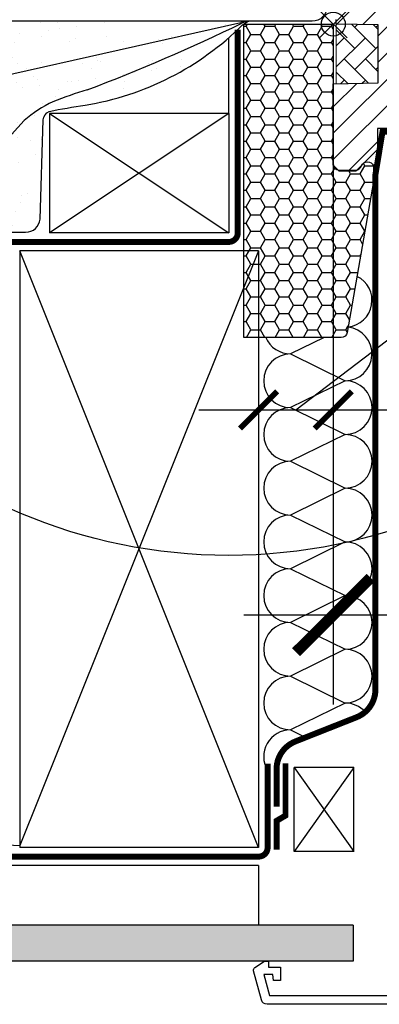
# Model space of a CAD drawing. Units: millimetres. Extents: x -42 to 6413, y -22 to 3112.
# Drawn here: x 3263 to 3383, y 1285 to 1615 of the extents above; entities that cross this region are included whole.
import ezdxf

# ---------------------------------------------------------------- set-up
doc = ezdxf.new("R2010")
doc.units = ezdxf.units.MM
doc.header["$LTSCALE"] = 20
doc.header["$MEASUREMENT"] = 0
doc.header["$PDMODE"] = 1
doc.linetypes.add('AUSGEZOGEN', pattern=[0])
doc.linetypes.add('VERDECKT2', pattern=[0.1875, 0.125, -0.0625])
doc.layers.get('0').update_dxf_attribs({"plot": 0})
for name, color, linetype in [('VELUX-1_10', 1, 'Continuous'), ('VELUX-1_5', 1, 'Continuous'), ('VELUX-BDX', 6, 'Continuous'), ('VELUX-DACH', 7, 'Continuous'), ('VELUX-DACHSCHRAFFUR', 8, 'Continuous'), ('VELUX-F-1_10', 1, 'Continuous'), ('VELUX-F-1_5', 1, 'Continuous'), ('VELUX-FENSTER', 5, 'Continuous'), ('VELUX-FENSTERSCHRAFFUR', 8, 'Continuous'), ('VELUX-INNENFUTTER', 109, 'Continuous'), ('VELUX-ROT', 1, 'Continuous')]:
    doc.layers.add(name, color=color, linetype=linetype)
doc.layers.get('0').off()
doc.styles.add('Verdana', font='verdana.ttf')
doc.dimstyles.new('Standard_Detail_M_10', dxfattribs={"dimtxt": 20, "dimasz": 25, "dimexe": 30, "dimexo": 0, "dimgap": 8, "dimtad": 1, "dimdec": 0, "dimdsep": 46, "dimtxsty": 'Verdana', "dimblk": 'ARCHTICK', "dimcen": 5, "dimdle": 30, "dimclrd": 256, "dimclre": 256, "dimclrt": 256, "dimadec": 0, "dimazin": 0, "dimtfac": 1, "dimtdec": 0, "dimtix": 1, "dimtmove": 1, "dimatfit": 3, "dimldrblk": 'ARCHTICK', "dimfxl": 1, "dimtolj": 1, "dimtzin": 0, "dimlwd": -1, "dimarcsym": 0})
doc.dimstyles.new('Standard_Detail_M_5', dxfattribs={"dimtxt": 10, "dimasz": 12.5, "dimexe": 20, "dimexo": 0, "dimgap": 4, "dimtad": 1, "dimdec": 0, "dimdsep": 46, "dimtxsty": 'Verdana', "dimblk": 'ARCHTICK', "dimcen": 5, "dimdle": 20, "dimclrd": 256, "dimclre": 256, "dimclrt": 256, "dimadec": 0, "dimazin": 0, "dimtfac": 1, "dimtdec": 0, "dimtmove": 1, "dimatfit": 2, "dimldrblk": 'ARCHTICK', "dimfxl": 1, "dimtolj": 1, "dimtzin": 0, "dimlwd": -1, "dimarcsym": 0})

# ---------------------------------------------------------------- blocks, each defined once
blk = doc.blocks.new('_ArchTick')
at = {"color": 0, "linetype": 'ByBlock', "const_width": 0.15}
blk.add_lwpolyline([(-0.5, -0.5), (0.5, 0.5)], dxfattribs=at)
blk = doc.blocks.new('*D14')
at = {"layer": 'Defpoints', "color": 0, "transparency": 16777216}
for p in [(3368.098719507107, 1567.573016258452), (3343.098719511734, 1537.921604749516), (3368.098719507107, 1484.603734686349)]:
    blk.add_point(p, dxfattribs=at)
at = {"layer": 'VELUX-1_5', "lineweight": -2, "transparency": 16777216}
for p, q in [((3368.098719507107, 1567.573016258452), (3368.098719507107, 1464.603734686349)), ((3343.098719511734, 1537.921604749516), (3343.098719511734, 1464.603734686349))]:
    blk.add_line(p, q, dxfattribs=at)
at = {"layer": 'VELUX-1_5', "transparency": 16777216}
for p, q in [((3355.59871950942, 1484.603734686349), (3414.253790454205, 1529.53716985198)), ((3414.253790454205, 1529.53716985198), (3469.097309594567, 1529.53716985198)), ((3323.098719511734, 1484.603734686349), (3388.098719507107, 1484.603734686349))]:
    blk.add_line(p, q, dxfattribs=at)
at = {"layer": 'VELUX-1_5', "transparency": 16777216, "xscale": 12.5, "yscale": 12.5, "zscale": 12.5, "rotation": 180}
blk.add_blockref('_ArchTick', (3343.098719511734, 1484.603734686349), dxfattribs=at)
at = {"layer": 'VELUX-1_5', "transparency": 16777216, "xscale": 12.5, "yscale": 12.5, "zscale": 12.5}
blk.add_blockref('_ArchTick', (3368.098719507107, 1484.603734686349), dxfattribs=at)
at = {"layer": 'VELUX-1_5', "transparency": 16777216, "insert": (3441.675550024386, 1538.745363270382), "char_height": 10, "attachment_point": 5, "style": 'Verdana'}
blk.add_mtext('\\A1;2-3 cm', dxfattribs=at)
blk = doc.blocks.new('*D18')
at = {"layer": 'Defpoints', "color": 0, "transparency": 16777216}
for p in [(3368.098719511731, 1613.921604749512), (3798.09871951173, 1613.921604749512), (3798.09871951173, 1415.897265940355)]:
    blk.add_point(p, dxfattribs=at)
at = {"layer": 'VELUX-1_10', "lineweight": -2, "transparency": 16777216}
for p, q in [((3368.098719511731, 1613.921604749512), (3368.098719511731, 1385.897265940355)), ((3798.09871951173, 1613.921604749512), (3798.09871951173, 1385.897265940355))]:
    blk.add_line(p, q, dxfattribs=at)
at = {"layer": 'VELUX-1_10', "transparency": 16777216}
blk.add_line((3338.098719511731, 1415.897265940355), (3828.09871951173, 1415.897265940355), dxfattribs=at)
at = {"layer": 'VELUX-1_10', "transparency": 16777216, "xscale": 25, "yscale": 25, "zscale": 25, "rotation": 180}
blk.add_blockref('_ArchTick', (3368.098719511731, 1415.897265940355), dxfattribs=at)
at = {"layer": 'VELUX-1_10', "transparency": 16777216, "xscale": 25, "yscale": 25, "zscale": 25}
blk.add_blockref('_ArchTick', (3798.09871951173, 1415.897265940355), dxfattribs=at)
at = {"layer": 'VELUX-1_10', "transparency": 16777216, "insert": (3583.09871951173, 1450.987035360548), "char_height": 20, "attachment_point": 5, "style": 'Verdana'}
blk.add_mtext('\\A1;GGL\\PBreite B', dxfattribs=at)
blk = doc.blocks.new('BFX')
at = {"layer": 'VELUX-BDX', "ltscale": 3}
h = blk.add_hatch(dxfattribs=at)
h.set_pattern_fill('AR-SAND', color=256, scale=7)
h.set_pattern_definition([(37.50000000000001, (-3368.521371359913, -603.6543811199831), (-0.4409535067672571, 13.48776638309211), [0, -10.64, 0, -11.9, 0, -11.375]), (7.499999999999999, (-3368.521371359913, -603.6543811199831), (12.38843693687409, 19.75502245660818), [0, -5.739999999999999, 0, -9.59, 0, -3.675]), (327.5, (-3377.131371359913, -603.6543811199831), (21.79899303226047, 0.03961337475875149), [0, -3.5, 0, -12.6, 0, -16.45]), (317.5, (-3377.131371359913, -603.6543811199831), (21.04288623200605, 6.143728954539744), [0, -1.75, 0, -8.26, 0, -9.450000000000001])])
edge = h.paths.add_edge_path()
edge.add_arc((-27.50111943171851, -11.93559847845506), 12.94217221594084, 95.29187208602468, 105.34684254434691, ccw=False)
edge.add_line((-28.69476735760873, 0.951411504317889), (-189.8283371533744, 0.9514115043166385))
edge.add_line((-189.8283371533744, 0.9514115043166385), (-170.9333900767651, -30.69391318358203))
edge.add_line((-170.9333900767651, -30.69391318358203), (-165.7756871787878, -29.82251250862828))
edge.add_line((-165.7756871787878, -29.82251250862828), (-30.92641468725378, 0.5450735418921795))
edge = h.paths.add_edge_path()
edge.add_arc((-73.80543271375791, -67.37000976778495), 45.97440767601778, 115.8713011549606, 130.24706182619, ccw=False)
edge.add_arc((-18.78936993390107, -223.0451372340475), 210.8602402065115, 107.55412023591359, 110.8578858195093, ccw=False)
edge.add_arc((-299.5198619258135, 552.6767255747571), 614.3330696238402, 290.6982434873518, 295.9325493183798)
edge.add_arc((-27.61159550466164, -6.178405779676837), 7.160881852284395, 95.33880628609143, 117.0144579476532, ccw=False)
edge.add_line((-28.27787952760264, 0.951411504317889), (-28.69476735760873, 0.951411504317889))
edge.add_arc((-27.50111943171851, -11.93559847845461), 12.94217221594042, 95.29187208602488, 105.3468425443474)
edge.add_line((-30.92641468725378, 0.5450735418921795), (-165.7756871787878, -29.82251250862828))
edge.add_line((-165.7756871787878, -29.82251250862828), (-156.1382307405147, -69.73065498508123))
edge.add_line((-156.1382307405147, -69.73065498508123), (-137.494302874793, -69.73065498509175))
edge.add_arc((4234.186701347555, -4002.700992903438), 5880.463458063834, 137.5312051493378, 138.0239591076891, ccw=False)
edge = h.paths.add_edge_path()
edge.add_arc((-93.60614978332887, -32.59918722549833), 3.619372434943654, 112.08073677576641, 171.9127369665668, ccw=False)
edge.add_arc((-56.31956617179912, -215.3484709000147), 190.0736724733167, 98.1000830590225, 101.73159371742207, ccw=False)
edge.add_arc((-98.77440309550548, 68.66262226965466), 97.10684483343933, 279.2881096286495, 314.7936278056997)
edge.add_arc((-26.19582482157421, -5.055708016664312), 6.357706877345001, 109.11620632364321, 130.8855373775114, ccw=False)
edge.add_arc((-27.61159550469347, -6.178405779676723), 7.16088185228132, 95.33880628578665, 114.8755708554191)
edge.add_arc((-299.5198619258108, 552.6767255747524), 614.333069623835, 290.6982434873512, 295.9574794894922, ccw=False)
edge.add_arc((-18.78936993390835, -223.0451372340594), 210.8602402065201, 107.5541202359123, 110.8578858195058)
edge.add_arc((-73.80543271417628, -67.37000976798583), 45.97440767601577, 115.8713011543798, 130.2470618245259)
edge.add_arc((4234.186701369325, -4002.700992922646), 5880.463458092863, 137.5312051493343, 138.0239591076918)
edge.add_line((-137.4943028747903, -69.7306549850914), (-102.7110661728802, -69.73065498509072))
edge.add_arc((-102.8749573138875, -65.03890550046958), 4.694611116220748, 272.0006298454852, 356.3612628317719)
edge.add_line((-98.18981030730447, -65.33685022562577), (-97.18952739971974, -32.09000977000869))
at = {"layer": 'VELUX-BDX'}
blk.add_line((-165.7756871787878, -29.82251250862828), (-30.92641468725378, 0.5450735418921795), dxfattribs=at)
blk.add_lwpolyline([(-2.10489270097969, 48.94148773790084), (-2.10489270097969, 5.951411504318003, -0.4142135623730929), (-7.10489270097969, 0.9514115043180027), (-189.8283371533744, 0.9514115043166385), (-170.9333900767651, -30.69391318358203), (-165.7756871787878, -29.82251250862828), (-156.1382307405129, -69.73065498509067), (-103.0388484548912, -69.73065498509072, 0.4058642151036548), (-98.18981030730447, -65.33685022562577), (-97.18952739971974, -32.09000977000778, -0.2488831993596486), (-95.10489270098742, -29.27402500934988, -0.01603245795883453), (-83.1014535741233, -27.17107726660595, 0.1561734841081067), (-30.35726185841804, -0.2491626328571783, -0.09527333145314971), (-28.27787952759809, 0.9514115043177753)], format="xyb", dxfattribs=at)
for centre, radius, start, end in [((-299.5198619258099, 552.6767255747596), 614.3330696238412, 290.6982434873506, 295.9574794894576), ((-27.50111943171851, -11.93559847844858), 12.94217221593443, 95.29187208605015, 105.346842544343), ((-27.61159550466164, -6.178405779675018), 7.160881852282612, 95.33880628603553, 114.8755708597676), ((-18.78936993390744, -223.0451372340511), 210.8602402065127, 107.5541202359264, 110.8578858194987), ((-73.80543271375882, -67.37000976778427), 45.97440767601657, 115.8713011549409, 130.2470618261841), ((4234.186701337951, -4002.700992894697), 5880.463458050848, 137.5312051493302, 138.0239591076792)]:
    blk.add_arc(centre, radius, start, end, dxfattribs=at)
blk = doc.blocks.new('Punkt_rot')
at = {"layer": 'VELUX-ROT'}
for p, q in [((-4.596194077712312, -4.596194077712425), (4.596194077712539, 4.596194077712539)), ((4.596194077712312, -4.596194077712425), (-4.596194077712312, 4.596194077712425))]:
    blk.add_line(p, q, dxfattribs=at)
blk.add_circle((1.13686837721616e-13, 0), 4, dxfattribs=at)
blk = doc.blocks.new('V22_GGL_86_li')
at = {"layer": 'VELUX-FENSTERSCHRAFFUR'}
h = blk.add_hatch(dxfattribs=at)
h.set_pattern_fill('ANSI31', color=256, scale=50, style=0)
h.set_pattern_definition([(45, (-3285.651103517795, -1788.342393400664), (-4.419417382415921, 4.419417382415922), [])])
edge = h.paths.add_edge_path()
edge.add_line((-169.938947331636, 88.58464060243841), (-169.938947331636, 72.39593572807189))
edge.add_arc((-171.4353352268236, 72.39584032743096), 1.496387898228893, -8.50371801672901, 0.0036528323292941423, ccw=False)
edge.add_line((-169.955398213594, 72.17456407737609), (-175.4481450435801, 35.36327004325267))
edge.add_arc((-176.9317432352768, 35.58466948079285), 1.50002710153814, 269.99919705586973, 351.5123076445875, ccw=False)
edge.add_line((-176.9317642566848, 34.08464237940188), (-184.6389428493667, 34.08464237940188))
edge.add_line((-184.6389428493667, 34.08464237940188), (-184.6389428493667, 46.08464062106486))
edge.add_line((-184.6389428493667, 46.08464062106486), (-197.1389309284377, 46.08464062106486))
edge.add_line((-197.1389309284377, 46.08464062106486), (-197.1389309284377, 39.0846413363206))
edge.add_line((-197.1389309284377, 39.0846413363206), (-204.4389501926589, 31.7846406985509))
edge.add_line((-204.4389501926589, 31.7846406985509), (-209.9389687893081, 31.7846406985509))
edge.add_line((-209.9389687893081, 31.7846406985509), (-211.9389430401015, 33.78464102637645))
edge.add_line((-211.9389430401015, 33.78464102637645), (-211.9389430401015, 61.08464121711131))
edge.add_line((-211.9389430401015, 61.08464121711131), (-196.9389479349775, 61.34646702193322))
edge.add_line((-196.9389479349775, 61.34646702193322), (-196.9389573452163, 80.82281479504582))
edge.add_line((-196.9389573452163, 80.82281479504582), (-210.9389559147048, 81.0671857059233))
edge.add_line((-210.9389559147048, 81.0671857059233), (-210.9389559147048, 82.58464078311499))
edge.add_line((-210.9389559147048, 82.58464078311499), (-211.9389430401015, 82.58464078311499))
edge.add_line((-211.9389430401015, 82.58464078311499), (-211.9389430401015, 90.18464114409562))
edge.add_line((-211.9389430401015, 90.18464114409562), (-211.4389792797256, 90.68464122605201))
edge.add_line((-211.4389792797256, 90.68464122605201), (-206.9389478084731, 90.68464122605201))
edge.add_line((-206.9389478084731, 90.68464122605201), (-206.9389478084731, 93.0846408743846))
edge.add_line((-206.9389478084731, 93.0846408743846), (-211.4389792797256, 93.0846408743846))
edge.add_line((-211.4389792797256, 93.0846408743846), (-211.9389430401015, 93.58464095634099))
edge.add_line((-211.9389430401015, 93.58464095634099), (-211.9389430401015, 159.7846393276441))
edge.add_arc((-210.4389525231072, 159.7846518505671), 1.499990517046832, 89.99923706661951, 180.0004783434491, ccw=False)
edge.add_line((-210.4389325496841, 161.284642367481), (-195.9389702198196, 161.284642367481))
edge.add_arc((-195.9389461764476, 159.7846559205364), 1.4999864471373, -0.0006338075248777386, 90.00091839745562, ccw=False)
edge.add_line((-194.4389597294021, 159.7846393276441), (-194.4389597294021, 157.7846427251088))
edge.add_arc((-193.4389433263104, 157.7846571013165), 1.000016403194985, 180.0008236825336, 269.9983225391627)
edge.add_line((-193.4389726040054, 156.7846406985504), (-180.4389611599136, 156.7846406985509))
edge.add_arc((-180.4389497334605, 155.2846416346242), 1.49999906396986, -0.00015186869069339082, 90.0004364586203, ccw=False)
edge.add_line((-178.9389506694961, 155.284637658714), (-178.9389506694961, 107.0846413065183))
edge.add_line((-178.9389506694961, 107.0846413065183), (-171.4389578220535, 107.0846413065183))
edge.add_arc((-171.4389531314864, 105.5846355066678), 1.500005799857776, 0.00017657187328268265, 90.00017916576178, ccw=False)
edge.add_line((-169.938947331636, 105.5846401293265), (-169.938947331636, 96.6846403468835))
edge.add_arc((-171.43895266039, 96.68464873717357), 1.500005328777252, 314.99975974222787, 359.99967951566066, ccw=False)
edge.add_line((-170.3782931682754, 95.62398034971784), (-171.4782968876052, 94.5239803556783))
edge.add_arc((-172.5389430752139, 95.58460851059272), 1.499967472409051, 269.9992946289982, 315.00048706444903, ccw=False)
edge.add_line((-172.5389615413833, 94.08464103829692), (-179.4389740345168, 94.08464103829692))
edge.add_line((-179.4389740345168, 94.08464103829738), (-179.4389740345168, 90.08464038264628))
edge.add_line((-179.4389740345168, 90.08464038264628), (-171.4389578220535, 90.08464038264628))
edge.add_arc((-171.4389515543512, 88.58463615993742), 1.500004222721848, 0.0001696905562766915, 90.0002394079167, ccw=False)
at = {"layer": 'VELUX-FENSTERSCHRAFFUR', "linetype": 'Continuous', "lineweight": 0}
h = blk.add_hatch(dxfattribs=at)
h.set_pattern_fill('AR-HBONE', color=6, scale=1.25, angle=90.0000000000002, style=0)
h.set_pattern_definition([(135.0000000000002, (-3285.651103517795, -1788.342393400664), (-7.071067811865475, -2.413340409809185e-14), [15, -5]), (225.0000000000002, (-3289.186637424044, -1784.806859494414), (-7.071067811865475, -2.413340409809185e-14), [15, -5])])
h.paths.add_polyline_path([(-210.9389559147048, 81.08464077007238), (-210.9389478084731, 61.08464105021812), (-196.9389479349775, 61.34646702193322), (-196.9389573452163, 80.82281479504582)])
at = {"layer": 'VELUX-FENSTER'}
blk.add_lwpolyline([(-184.6389428493667, 46.08464062106486), (-197.1389309284377, 46.08464062106486), (-197.1389309284377, 39.0846413363206), (-204.4389501926589, 31.7846406985509), (-209.9389687893081, 31.7846406985509), (-211.9389430401015, 33.78464102637645), (-211.9389430401015, 61.08464121711131), (-196.9389479349775, 61.34646702193322), (-196.9389573452163, 80.82281479504582), (-210.9389559147048, 81.0671857059233), (-210.9389559147048, 82.58464078311499)], dxfattribs=at)
at = {"layer": 'VELUX-FENSTERSCHRAFFUR', "color": 6, "linetype": 'Continuous', "lineweight": 0}
blk.add_lwpolyline([(-210.9389559147048, 81.08464077007238), (-210.9389478084731, 61.08464105021812), (-196.9389479349775, 61.34646702193322), (-196.9389573452163, 80.82281479504582), (-210.9389559147048, 81.08464077007238)], dxfattribs=at)
at = {"layer": 'VELUX-ROT'}
blk.add_blockref('Punkt_rot', (-211.9389501926589, 81.08464077007238), dxfattribs=at)
blk = doc.blocks.new('*D79')
at = {"layer": 'Defpoints', "color": 0, "transparency": 16777216}
for p in [(3368.098719507107, 1567.573016258453), (3343.098719511734, 1537.921604749517), (3368.098719507107, 1484.603734686349)]:
    blk.add_point(p, dxfattribs=at)
at = {"layer": 'VELUX-F-1_5', "lineweight": -2, "transparency": 16777216}
for p, q in [((3368.098719507107, 1567.573016258453), (3368.098719507107, 1464.603734686349)), ((3343.098719511734, 1537.921604749517), (3343.098719511734, 1464.603734686349))]:
    blk.add_line(p, q, dxfattribs=at)
at = {"layer": 'VELUX-F-1_5', "transparency": 16777216}
for p, q in [((3355.59871950942, 1484.603734686349), (3414.253790454204, 1529.537169851981)), ((3414.253790454204, 1529.537169851981), (3469.097309594567, 1529.537169851981)), ((3323.098719511734, 1484.603734686349), (3388.098719507107, 1484.603734686349))]:
    blk.add_line(p, q, dxfattribs=at)
at = {"layer": 'VELUX-F-1_5', "transparency": 16777216, "xscale": 12.5, "yscale": 12.5, "zscale": 12.5, "rotation": 180}
blk.add_blockref('_ArchTick', (3343.098719511734, 1484.603734686349), dxfattribs=at)
at = {"layer": 'VELUX-F-1_5', "transparency": 16777216, "xscale": 12.5, "yscale": 12.5, "zscale": 12.5}
blk.add_blockref('_ArchTick', (3368.098719507107, 1484.603734686349), dxfattribs=at)
at = {"layer": 'VELUX-F-1_5', "transparency": 16777216, "insert": (3441.675550024385, 1538.745363270382), "char_height": 10, "attachment_point": 5, "style": 'Verdana'}
blk.add_mtext('\\A1;2-3 cm', dxfattribs=at)
blk = doc.blocks.new('*D74')
at = {"layer": 'Defpoints', "color": 0, "transparency": 16777216}
for p in [(3368.09871951173, 1613.921604749512), (3798.09871951173, 1613.921604749512), (3798.09871951173, 1415.897265940356)]:
    blk.add_point(p, dxfattribs=at)
at = {"layer": 'VELUX-F-1_10', "lineweight": -2, "transparency": 16777216}
for p, q in [((3368.09871951173, 1613.921604749512), (3368.09871951173, 1385.897265940356)), ((3798.09871951173, 1613.921604749512), (3798.09871951173, 1385.897265940356))]:
    blk.add_line(p, q, dxfattribs=at)
at = {"layer": 'VELUX-F-1_10', "transparency": 16777216}
blk.add_line((3338.09871951173, 1415.897265940356), (3828.09871951173, 1415.897265940356), dxfattribs=at)
at = {"layer": 'VELUX-F-1_10', "transparency": 16777216, "xscale": 25, "yscale": 25, "zscale": 25, "rotation": 180}
blk.add_blockref('_ArchTick', (3368.09871951173, 1415.897265940356), dxfattribs=at)
at = {"layer": 'VELUX-F-1_10', "transparency": 16777216, "xscale": 25, "yscale": 25, "zscale": 25}
blk.add_blockref('_ArchTick', (3798.09871951173, 1415.897265940356), dxfattribs=at)
at = {"layer": 'VELUX-F-1_10', "transparency": 16777216, "insert": (3583.09871951173, 1453.586095132207), "char_height": 20, "attachment_point": 5, "style": 'Verdana'}
blk.add_mtext('\\A1;GGL\\PLargeur B', dxfattribs=at)
blk = doc.blocks.new('BDX 105 links')
at = {"layer": 'VELUX-BDX'}
h = blk.add_hatch(dxfattribs=at)
h.set_pattern_fill('HONEY', color=6)
h.set_pattern_definition([(0, (-4841.440631838466, -1188.666339028591), (4.7625, 2.749630645), [3.175, -6.35]), (120, (-4841.440631838466, -1188.666339028591), (-4.762499989594191, 2.749630663023391), [3.174999999999999, -6.349999999999998]), (59.99999999999999, (-4841.440631838466, -1188.666339028591), (1.040580910327549e-08, 5.499261308023389), [-6.35, 3.175])])
h.paths.add_polyline_path([(-30, -104.999789050597), (2.646042467658887, -104.9997890505956, 0.3642174869965975), (4.615960498931646, -103.3453653085402), (13.50000000000092, -52.70291172114615), (13.50000000000091, -48.92788904819832), (13.40698344670091, -47.53072744612018, 0.6937876314783666), (9.475644381450014, -47.4621206575076, -0.3174951975308904), (7.400000000002354, -48.92788904819849), (2.000000000000114, -48.92788904819849, -0.4142135623730949), (0, -46.92788904819838), (0, 0), (-30, 0)])
blk.add_lwpolyline([(-30, -104.999789050597), (-30, 0), (0, 0), (0, -46.92788904819827, 0.414213562373095), (2, -48.92788904819849), (7.400000000002365, -48.92788904819849, 0.3083671041093374), (9.450000000001637, -47.53072744612268, -0.7067909903102756), (13.40698344670091, -47.53072744612018), (13.50000000000091, -48.92788904819827), (13.50000000000091, -52.70291172114617), (4.615960498931599, -103.3453653085405, -0.3642174869965631), (2.646042467658845, -104.9997890505956)], format="xyb", close=True, dxfattribs=at)

msp = doc.modelspace()

# ---------------------------------------------------------------- hatches: boundary and pattern name
at = {"layer": 'VELUX-DACHSCHRAFFUR'}
h = msp.add_hatch(dxfattribs=at)
h.set_pattern_fill('DOTS', color=256, scale=70)
h.set_pattern_definition([(0, (0, 0), (2.1875, 4.375), [0, -4.375])])
h.paths.add_polyline_path([(3054.320029998098, 1311.921604749512), (3054.320029998098, 1299.921604749511), (3345.098819743338, 1299.921604749512), (3345.098819983265, 1299.921604909332), (3346.398916495106, 1299.921604909333), (3374.741697887444, 1299.921604749512), (3374.741697887444, 1311.921604749512)])
h.paths.add_polyline_path([(3788.038901034894, 1311.921604749512), (3788.038901034894, 1299.921604749512), (3816.381682407011, 1299.921604749512), (3816.381682407011, 1299.921604889113), (3817.681778918852, 1299.921604889112), (4108.46056892424, 1299.921604749511), (4108.46056892424, 1311.921604749512)])

# ---------------------------------------------------------------- linework, layer by layer
at = {"layer": 'VELUX-1_10', "color": 7}
msp.add_circle((3333.098719511731, 1614.873016253829), 179, dxfattribs=at)
at = {"layer": 'VELUX-DACH', "linetype": 'AUSGEZOGEN'}
for p, q in [((3333.098719511732, 1583.921604749511), (3333.098719511732, 1609.354691834798)), ((3343.098719511734, 1337.921604749512), (3263.098719511734, 1337.921604749512)), ((3343.098719511734, 1337.921604749512), (3263.098719511734, 1337.921604749512))]:
    msp.add_line(p, q, dxfattribs=at)
at = {"layer": 'VELUX-DACH'}
for p, q in [((3273.098719511732, 1583.921604749511), (3273.098719511732, 1543.921604749511)), ((3333.098719511732, 1583.921604749511), (3273.098719511732, 1583.921604749511)), ((3333.098719511732, 1583.921604749511), (3333.098719511732, 1543.921604749511)), ((3333.098719511732, 1543.921604749511), (3273.098719511732, 1543.921604749511)), ((3343.098719511734, 1537.921604749512), (3263.098719511733, 1537.921604749512)), ((3263.098719511733, 1537.921604749512), (3263.098719511734, 1337.921604749512)), ((3343.098719511734, 1537.921604749512), (3343.098719511734, 1337.921604749512)), ((3343.098719511734, 1331.921604749511), (3054.320029998098, 1331.921604749512)), ((3343.098719511735, 1331.921604749511), (3343.098719511734, 1311.921604749512)), ((3374.741697887444, 1311.921604749512), (3054.320029998098, 1311.921604749512)), ((3374.741697887444, 1311.921604749511), (3374.741697887444, 1299.921604749512)), ((3374.741697887444, 1299.921604749512), (3054.320029998098, 1299.921604749511))]:
    msp.add_line(p, q, dxfattribs=at)
at = {"layer": 'VELUX-DACH', "color": 7}
for p, q in [((3354.982446976889, 1336.605602772599), (3354.982446976889, 1364.819039546775)), ((3374.982446976889, 1364.819039546775), (3354.982446976889, 1364.819039546775)), ((3374.982446976889, 1336.6056027726), (3374.982446976889, 1364.819039546775))]:
    msp.add_line(p, q, dxfattribs=at)
at = {"layer": 'VELUX-DACH', "color": 7, "linetype": 'AUSGEZOGEN'}
msp.add_line((3374.982446976889, 1336.6056027726), (3354.982446976889, 1336.6056027726), dxfattribs=at)
at = {"layer": 'VELUX-DACH', "color": 3, "linetype": 'VERDECKT2', "const_width": 2}
for points in [[(3336.098719507108, 1612.079486714965), (3336.098719507105, 1543.921604749512, -0.414213562373095), (3333.098719507105, 1540.921604749512), (3054.320029998098, 1540.921604749512)], [(3349.098719511736, 1351.6329740579), (3349.098719511735, 1364.221666110712, -0.3076339712486457), (3355.417263391148, 1373.519347586877), (3375.880175632318, 1381.621723830723, 0.3076339712486146), (3382.198719511733, 1390.919405306887), (3382.198719511732, 1563.388851727164), (3384.569588147747, 1577.818004661141), (3395.398719511733, 1577.818004661141)], [(3346.098719511735, 1366.03915126078), (3346.098719511735, 1337.921604749512, -0.414213562373095), (3343.098719511735, 1334.921604749512), (3054.320029998098, 1334.921604749494)]]:
    msp.add_lwpolyline(points, format="xyb", dxfattribs=at)
msp.add_lwpolyline([(3352.098719511735, 1366.135041523688), (3352.098719511735, 1348.671415995214), (3349.098719511736, 1346.904773349706), (3349.098719511737, 1337.210349114454)], dxfattribs=at)
at = {"layer": 'VELUX-DACHSCHRAFFUR'}
for p, q in [((3273.098719511732, 1583.921604749511), (3333.098719511732, 1543.921604749511)), ((3333.098719511732, 1583.921604749511), (3273.098719511732, 1543.921604749512)), ((3343.098719511732, 1537.921604749512), (3263.098719511734, 1338.659419312594)), ((3343.098719511734, 1337.921604749514), (3263.098719511733, 1537.921604749512)), ((3365.017335268032, 1508.921815698914), (3353.794191844059, 1503.394288439908)), ((3353.794191844059, 1503.394288439908), (3372.06787663705, 1494.394288439908)), ((3372.06787663705, 1494.394288439908), (3353.794191844059, 1485.394288439908)), ((3353.79419184406, 1485.394288439908), (3372.067876637051, 1476.394288439908)), ((3372.067876637051, 1476.394288439908), (3353.79419184406, 1467.394288439908)), ((3353.794191844064, 1467.394288439908), (3372.067876637055, 1458.394288439908)), ((3372.067876637055, 1458.394288439908), (3353.794191844064, 1449.394288439908)), ((3353.794191844064, 1449.394288439908), (3372.067876637055, 1440.394288439908)), ((3372.067876637055, 1440.394288439908), (3353.794191844065, 1431.394288439908)), ((3353.794191844062, 1431.394288439908), (3372.067876637055, 1422.394288439908)), ((3372.067876637056, 1422.394288439908), (3353.794191844066, 1413.394288439908)), ((3353.794191844062, 1413.394288439908), (3372.067876637053, 1404.394288439908)), ((3372.067876637053, 1404.394288439908), (3353.794191844062, 1395.394288439907)), ((3353.794191844062, 1395.394288439907), (3372.067876637053, 1386.394288439908)), ((3372.067876637053, 1386.394288439908), (3353.794191844064, 1377.394288439907)), ((3372.067876637054, 1386.394288439908), (3353.794191844064, 1377.394288439907)), ((3353.794191844063, 1377.394288439907), (3358.878915756231, 1374.890003413219)), ((3353.794191844064, 1377.394288439907), (3358.87891575623, 1374.890003413219))]:
    msp.add_line(p, q, dxfattribs=at)
at = {"layer": 'VELUX-DACHSCHRAFFUR', "color": 7}
for p, q in [((3374.982446976889, 1364.819039546775), (3354.982446976889, 1336.6056027726)), ((3354.982446976889, 1364.819039546775), (3374.982446976889, 1336.6056027726))]:
    msp.add_line(p, q, dxfattribs=at)
at = {"layer": 'VELUX-DACHSCHRAFFUR'}
for centre, radius, start, end in [((3372.132552138678, 1521.324285217637), 8.923582273276411, 275.8553159725003, 64.2447510163625), ((3372.06787663705, 1503.394288439907), 8.999999999999773, 270, 83.89735027734542), ((3353.794191844062, 1512.394288439908), 9, 202.6952962592208, 270), ((3353.794191844059, 1494.394288439908), 9, 90, 270), ((3372.067876637051, 1485.394288439908), 9, 270, 90), ((3353.794191844063, 1476.394288439908), 9, 90, 270), ((3372.067876637051, 1467.394288439908), 9, 270, 90), ((3353.79419184406, 1458.394288439908), 9, 90, 270), ((3372.067876637052, 1449.394288439908), 9, 270, 90), ((3353.79419184406, 1440.394288439908), 9, 90, 270), ((3372.067876637052, 1431.394288439908), 9, 270, 90), ((3353.794191844064, 1422.394288439907), 9, 90, 270), ((3372.067876637052, 1413.394288439908), 9, 270, 90), ((3353.794191844066, 1404.394288439908), 9, 90, 269.9999999999479), ((3372.067876637053, 1395.394288439908), 9, 270, 90), ((3353.794191844065, 1386.394288439907), 9, 90, 270), ((3372.067876637054, 1377.394288439908), 9, 41.77499035940411, 90), ((3353.794191844067, 1368.394288439907), 9, 90, 211.2344668175394), ((3263.098719511733, 1358.659419312594), 20, 180, 270)]:
    msp.add_arc(centre, radius, start, end, dxfattribs=at)
at = {"layer": 'VELUX-F-1_10', "color": 7}
msp.add_circle((3333.09871951173, 1614.87301625383), 179, dxfattribs=at)
at = {"layer": 'VELUX-INNENFUTTER'}
msp.add_lwpolyline([(3396.398896220224, 1285.421589173713), (3345.979689728731, 1285.421589173712, -0.3394542588634029), (3344.047838076153, 1286.903951083508), (3341.432970393935, 1296.66277012861, -0.3217026890684646), (3341.844523667884, 1297.753857804152), (3345.098819983265, 1299.921604909332), (3346.398916495106, 1299.921604909333), (3346.398916495106, 1297.921571053894), (3350.398864996693, 1297.921571053894), (3350.398864996693, 1293.421599187287), (3348.073807013294, 1293.421599187287), (3347.898807776234, 1295.42157343808), (3344.8713686588, 1295.42157343808), (3346.747007620594, 1288.421603955657), (3395.398941290638, 1288.421603955658), (3395.398941290638, 1291.421565331849), (3390.39894605901, 1291.421565331849), (3390.39894605901, 1293.921562947662), (3395.398941290638, 1293.921562947663), (3395.398941290638, 1301.921579160126), (3398.398843062183, 1301.921579160126), (3398.398896220222, 1287.421589173714, -0.4142135623730909)], format="xyb", close=True, dxfattribs=at)

# ---------------------------------------------------------------- block references
at = {"layer": 'VELUX-BDX'}
for name, p in [('BFX', (3368.098719511731, 1613.92160474951)), ('BDX 105 links', (3368.098719511732, 1613.92160474951))]:
    msp.add_blockref(name, p, dxfattribs=at)
at = {"layer": 'VELUX-FENSTER'}
msp.add_blockref('V22_GGL_86_li', (3580.037669704391, 1532.836963979438), dxfattribs=at)

# ---------------------------------------------------------------- dimensions: what is measured, and where the dimension line sits
at = {"layer": 'VELUX-1_10'}
dim = msp.add_linear_dim(base=(3798.09871951173, 1415.897265940355), p1=(3368.098719511731, 1613.921604749512), p2=(3798.09871951173, 1613.921604749512), text='GGL\\PBreite B', dimstyle='Standard_Detail_M_10', dxfattribs=at)
dim.commit()
dim.dimension.update_dxf_attribs({"geometry": '*D18', "text_midpoint": (3583.09871951173, 1450.987035360548)})
at = {"layer": 'VELUX-1_5'}
dim = msp.add_linear_dim(base=(3368.098719507107, 1484.603734686349), p1=(3343.098719511734, 1537.921604749516), p2=(3368.098719507107, 1567.573016258452), text='2-3 cm', dimstyle='Standard_Detail_M_5', dxfattribs=at)
dim.commit()
dim.dimension.update_dxf_attribs({"geometry": '*D14', "text_midpoint": (3418.253790454205, 1529.53716985198), "dimtype": 160})
at = {"layer": 'VELUX-F-1_10'}
dim = msp.add_linear_dim(base=(3798.09871951173, 1415.897265940356), p1=(3368.09871951173, 1613.921604749512), p2=(3798.09871951173, 1613.921604749512), text='GGL\\PLargeur B', dimstyle='Standard_Detail_M_10', dxfattribs=at)
dim.commit()
dim.dimension.update_dxf_attribs({"geometry": '*D74', "text_midpoint": (3583.09871951173, 1453.586095132207)})
at = {"layer": 'VELUX-F-1_5'}
dim = msp.add_linear_dim(base=(3368.098719507107, 1484.603734686349), p1=(3343.098719511734, 1537.921604749517), p2=(3368.098719507107, 1567.573016258453), text='2-3 cm', dimstyle='Standard_Detail_M_5', dxfattribs=at)
dim.commit()
dim.dimension.update_dxf_attribs({"geometry": '*D79', "text_midpoint": (3418.253790454204, 1529.537169851981), "dimtype": 160})

doc.saveas('drawing.dxf')
